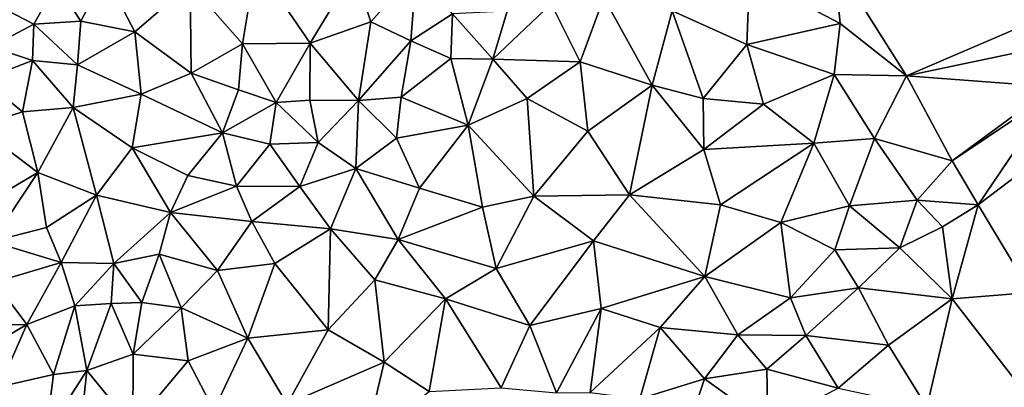
# Model space of a CAD drawing. Extents: x 575983 to 577000, y 6222000 to 6223005.
# Drawn here: x 576264 to 576326, y 6222688 to 6222711 of the extents above; entities that cross this region are included whole.
import ezdxf

# ---------------------------------------------------------------- set-up
doc = ezdxf.new("R2010")
doc.units = 0
doc.header["$MEASUREMENT"] = 0
doc.layers.add('Bygninger_LOD3', color=1, linetype='Continuous')
doc.layers.add('Terraen', color=33, linetype='Continuous')

# ---------------------------------------------------------------- blocks, each defined once
blk = doc.blocks.new('1km_6222_576_UTM32_ACAD_1_FMEBLOCK92')
at = {"layer": 'Terraen', "color": 9, "true_color": 0xbbbbbb}
for points in [[(-37.43, 25.92, 2.34), (-34.16, 22.19, 2.36), (-33.34, 27.2, 2.15)], [(-29.95, 22.24, 2.32), (-33.34, 27.2, 2.15), (-34.16, 22.19, 2.36)], [(-29.95, 22.24, 2.32), (-27.23, 26.74, 2.4), (-33.34, 27.2, 2.15)], [(3.09, 23.46, 2.38), (2.73, 27.36, 2.4), (-2.55, 26.44, 2.45)], [(15.608, 23.795, 2.915), (2.73, 27.36, 2.4), (7.23, 20.2, 2.29)], [(3.09, 23.46, 2.38), (7.23, 20.2, 2.29), (2.73, 27.36, 2.4)], [(-44.23, 23.61, 2.63), (-42.72, 26.51, 2.47), (-45.75, 25.94, 2.55)], [(-44.23, 23.61, 2.63), (-40.88, 22.95, 2.53), (-42.72, 26.51, 2.47)], [(-37.43, 25.92, 2.34), (-42.72, 26.51, 2.47), (-40.88, 22.95, 2.53)], [(-29.95, 22.24, 2.32), (-26.16, 23.56, 2.46), (-27.23, 26.74, 2.4)], [(-26.16, 23.56, 2.46), (-23.33, 26.74, 2.62), (-27.23, 26.74, 2.4)], [(-26.16, 23.56, 2.46), (-23.66, 22.39, 2.67), (-23.33, 26.74, 2.62)], [(-23.33, 26.74, 2.62), (-23.66, 22.39, 2.67), (-21.08, 24.06, 2.54)], [(-2.55, 26.44, 2.45), (-7.37, 24.26, 2.51), (-2.72, 22.16, 2.48)], [(3.09, 23.46, 2.38), (-2.55, 26.44, 2.45), (-2.72, 22.16, 2.48)], [(-45.75, 25.94, 2.55), (-49.56, 24.66, 2.29), (-47.16, 23.42, 2.77)], [(-44.23, 23.61, 2.63), (-45.75, 25.94, 2.55), (-47.16, 23.42, 2.77)], [(-37.43, 25.92, 2.34), (-40.88, 22.95, 2.53), (-37.37, 20.37, 2.5)], [(-37.43, 25.92, 2.34), (-37.37, 20.37, 2.5), (-34.16, 22.19, 2.36)], [(-47.16, 23.42, 2.77), (-49.56, 24.66, 2.29), (-49.86, 22, 2.4)], [(-18.55, 21.25, 2.51), (-14.92, 24.7, 2.44), (-17.67, 24.23, 2.61)], [(-13.11, 21.08, 2.5), (-14.92, 24.7, 2.44), (-18.55, 21.25, 2.51)], [(-13.11, 21.08, 2.5), (-11.63, 25.09, 2.42), (-14.92, 24.7, 2.44)], [(-13.11, 21.08, 2.5), (-8.62, 19.62, 2.49), (-11.63, 25.09, 2.42)], [(-8.62, 19.62, 2.49), (-7.37, 24.26, 2.51), (-11.63, 25.09, 2.42)], [(-21.08, 24.06, 2.54), (-23.66, 22.39, 2.67), (-21.18, 21.29, 2.57)], [(-18.55, 21.25, 2.51), (-21.08, 24.06, 2.54), (-21.18, 21.29, 2.57)], [(-18.55, 21.25, 2.51), (-17.67, 24.23, 2.61), (-21.08, 24.06, 2.54)], [(-5.45, 18.79, 2.45), (-7.37, 24.26, 2.51), (-8.62, 19.62, 2.49)], [(-5.45, 18.79, 2.45), (-2.72, 22.16, 2.48), (-7.37, 24.26, 2.51)], [(-47.16, 23.42, 2.77), (-49.86, 22, 2.4), (-47.26, 21.16, 2.35)], [(-44.44, 20.89, 2.68), (-47.16, 23.42, 2.77), (-47.26, 21.16, 2.35)], [(-44.44, 20.89, 2.68), (-44.23, 23.61, 2.63), (-47.16, 23.42, 2.77)], [(-44.44, 20.89, 2.68), (-40.88, 22.95, 2.53), (-44.23, 23.61, 2.63)], [(-26.92, 18.66, 2.5), (-26.16, 23.56, 2.46), (-29.95, 22.24, 2.32)], [(-26.92, 18.66, 2.5), (-23.66, 22.39, 2.67), (-26.16, 23.56, 2.46)], [(2.73, 20.28, 2.34), (3.09, 23.46, 2.38), (-2.72, 22.16, 2.48)], [(2.73, 20.28, 2.34), (7.23, 20.2, 2.29), (3.09, 23.46, 2.38)], [(15.608, 23.795, 2.915), (7.23, 20.2, 2.29), (15.721, 21.999, 2.908)], [(-40.48, 19.06, 2.51), (-40.88, 22.95, 2.53), (-44.44, 20.89, 2.68)], [(-40.48, 19.06, 2.51), (-37.37, 20.37, 2.5), (-40.88, 22.95, 2.53)], [(-34.16, 22.19, 2.36), (-37.37, 20.37, 2.5), (-34.42, 19.33, 2.56)], [(-34.16, 22.19, 2.36), (-34.42, 19.33, 2.56), (-32.07, 18.53, 2.72)], [(-29.95, 22.24, 2.32), (-34.16, 22.19, 2.36), (-32.07, 18.53, 2.72)], [(-29.96, 18.69, 2.4), (-29.95, 22.24, 2.32), (-32.07, 18.53, 2.72)], [(-29.96, 18.69, 2.4), (-26.92, 18.66, 2.5), (-29.95, 22.24, 2.32)], [(-26.92, 18.66, 2.5), (-24.27, 18.88, 2.45), (-23.66, 22.39, 2.67)], [(-23.66, 22.39, 2.67), (-24.27, 18.88, 2.45), (-21.18, 21.29, 2.57)], [(-1.69, 18.43, 2.47), (-2.72, 22.16, 2.48), (-5.45, 18.79, 2.45)], [(-1.69, 18.43, 2.47), (2.73, 20.28, 2.34), (-2.72, 22.16, 2.48)], [(-50.32, 19.98, 3.06), (-47.26, 21.16, 2.35), (-49.86, 22, 2.4)], [(15.721, 21.999, 2.908), (7.23, 20.2, 2.29), (16.348, 19.513, 2.908)], [(-50.32, 19.98, 3.06), (-47.88, 17.95, 2.46), (-47.26, 21.16, 2.35)], [(-44.72, 18.22, 2.52), (-47.26, 21.16, 2.35), (-47.88, 17.95, 2.46)], [(-44.72, 18.22, 2.52), (-44.44, 20.89, 2.68), (-47.26, 21.16, 2.35)], [(-44.72, 18.22, 2.52), (-40.48, 19.06, 2.51), (-44.44, 20.89, 2.68)], [(-21.18, 21.29, 2.57), (-24.27, 18.88, 2.45), (-20.1, 17.12, 2.5)], [(-18.55, 21.25, 2.51), (-21.18, 21.29, 2.57), (-20.1, 17.12, 2.5)], [(-16.41, 18.78, 2.48), (-18.55, 21.25, 2.51), (-20.1, 17.12, 2.5)], [(-16.41, 18.78, 2.48), (-13.11, 21.08, 2.5), (-18.55, 21.25, 2.51)], [(-16.41, 18.78, 2.48), (-12.64, 16.74, 2.51), (-13.11, 21.08, 2.5)], [(-13.11, 21.08, 2.5), (-12.64, 16.74, 2.51), (-8.62, 19.62, 2.49)], [(-35.41, 16.64, 2.45), (-37.37, 20.37, 2.5), (-40.48, 19.06, 2.51)], [(-35.41, 16.64, 2.45), (-34.42, 19.33, 2.56), (-37.37, 20.37, 2.5)], [(-1.69, 18.43, 2.47), (1.46, 16, 2.35), (2.73, 20.28, 2.34)], [(2.73, 20.28, 2.34), (1.46, 16, 2.35), (5.24, 16.29, 2.27)], [(2.73, 20.28, 2.34), (5.24, 16.29, 2.27), (7.23, 20.2, 2.29)], [(-50.32, 19.98, 3.06), (-50.72, 17.05, 2.48), (-47.88, 17.95, 2.46)], [(10.07, 14.9, 2.35), (7.23, 20.2, 2.29), (5.24, 16.29, 2.27)], [(10.07, 14.9, 2.35), (16.348, 19.513, 2.908), (7.23, 20.2, 2.29)], [(-44.72, 18.22, 2.52), (-41.05, 15.72, 2.45), (-40.48, 19.06, 2.51)], [(-35.41, 16.64, 2.45), (-40.48, 19.06, 2.51), (-41.05, 15.72, 2.45)], [(-35.41, 16.64, 2.45), (-32.07, 18.53, 2.72), (-34.42, 19.33, 2.56)], [(-10.03, 12.77, 2.56), (-8.62, 19.62, 2.49), (-12.64, 16.74, 2.51)], [(-10.03, 12.77, 2.56), (-5.41, 15.61, 2.45), (-8.62, 19.62, 2.49)], [(-5.45, 18.79, 2.45), (-8.62, 19.62, 2.49), (-5.41, 15.61, 2.45)], [(10.07, 14.9, 2.35), (16.434, 19.17, 2.908), (16.348, 19.513, 2.908)], [(10.07, 14.9, 2.35), (11.69, 12.15, 2.29), (16.434, 19.17, 2.908)], [(19.423, 18.013, 2.723), (16.434, 19.17, 2.908), (11.69, 12.15, 2.29)], [(-32.45, 15.93, 2.53), (-32.07, 18.53, 2.72), (-35.41, 16.64, 2.45)], [(-32.45, 15.93, 2.53), (-29.44, 16.04, 2.54), (-32.07, 18.53, 2.72)], [(-29.96, 18.69, 2.4), (-32.07, 18.53, 2.72), (-29.44, 16.04, 2.54)], [(-29.96, 18.69, 2.4), (-29.44, 16.04, 2.54), (-26.92, 18.66, 2.5)], [(-27.1, 14.42, 2.46), (-26.92, 18.66, 2.5), (-29.44, 16.04, 2.54)], [(-27.1, 14.42, 2.46), (-24.57, 16.32, 2.48), (-26.92, 18.66, 2.5)], [(-24.57, 16.32, 2.48), (-24.27, 18.88, 2.45), (-26.92, 18.66, 2.5)], [(-24.57, 16.32, 2.48), (-20.1, 17.12, 2.5), (-24.27, 18.88, 2.45)], [(-16.41, 18.78, 2.48), (-20.1, 17.12, 2.5), (-15.99, 12.7, 2.49)], [(-16.41, 18.78, 2.48), (-15.99, 12.7, 2.49), (-12.64, 16.74, 2.51)], [(-1.69, 18.43, 2.47), (-5.45, 18.79, 2.45), (-5.41, 15.61, 2.45)], [(-1.69, 18.43, 2.47), (-5.41, 15.61, 2.45), (1.46, 16, 2.35)], [(-50.72, 17.05, 2.48), (-46.93, 14.17, 2.47), (-47.88, 17.95, 2.46)], [(-44.72, 18.22, 2.52), (-47.88, 17.95, 2.46), (-46.93, 14.17, 2.47)], [(-43.26, 12.75, 2.45), (-44.72, 18.22, 2.52), (-46.93, 14.17, 2.47)], [(-43.26, 12.75, 2.45), (-41.05, 15.72, 2.45), (-44.72, 18.22, 2.52)], [(19.423, 18.013, 2.723), (11.69, 12.15, 2.29), (14.99, 6.69, 2.23)], [(-51.29, 11.6, 2.46), (-46.93, 14.17, 2.47), (-50.72, 17.05, 2.48)], [(-35.41, 16.64, 2.45), (-41.05, 15.72, 2.45), (-37.56, 13.98, 2.46)], [(-35.41, 16.64, 2.45), (-37.56, 13.98, 2.46), (-34.54, 13.32, 2.69)], [(-32.45, 15.93, 2.53), (-35.41, 16.64, 2.45), (-34.54, 13.32, 2.69)], [(-24.57, 16.32, 2.48), (-23.13, 13.2, 2.48), (-20.1, 17.12, 2.5)], [(-19.19, 12.02, 2.53), (-20.1, 17.12, 2.5), (-23.13, 13.2, 2.48)], [(-19.19, 12.02, 2.53), (-15.99, 12.7, 2.49), (-20.1, 17.12, 2.5)], [(-10.03, 12.77, 2.56), (-12.64, 16.74, 2.51), (-15.99, 12.7, 2.49)], [(-32.45, 15.93, 2.53), (-30.58, 13.29, 2.44), (-29.44, 16.04, 2.54)], [(-27.1, 14.42, 2.46), (-29.44, 16.04, 2.54), (-30.58, 13.29, 2.44)], [(-27.1, 14.42, 2.46), (-23.13, 13.2, 2.48), (-24.57, 16.32, 2.48)], [(-5.41, 15.61, 2.45), (-4.36, 12.16, 2.48), (1.46, 16, 2.35)], [(1.46, 16, 2.35), (-4.36, 12.16, 2.48), (-0.61, 11.05, 2.49)], [(1.46, 16, 2.35), (-0.61, 11.05, 2.49), (3.67, 12.1, 2.4)], [(1.46, 16, 2.35), (3.67, 12.1, 2.4), (5.24, 16.29, 2.27)], [(7.89, 12.44, 2.43), (5.24, 16.29, 2.27), (3.67, 12.1, 2.4)], [(7.89, 12.44, 2.43), (10.07, 14.9, 2.35), (5.24, 16.29, 2.27)], [(-43.26, 12.75, 2.45), (-38.64, 11.68, 2.58), (-41.05, 15.72, 2.45)], [(-41.05, 15.72, 2.45), (-38.64, 11.68, 2.58), (-37.56, 13.98, 2.46)], [(-32.45, 15.93, 2.53), (-34.54, 13.32, 2.69), (-30.58, 13.29, 2.44)], [(-10.03, 12.77, 2.56), (-4.36, 12.16, 2.48), (-5.41, 15.61, 2.45)], [(7.89, 12.44, 2.43), (11.69, 12.15, 2.29), (10.07, 14.9, 2.35)], [(-51.29, 11.6, 2.46), (-49.78, 9.87, 2.44), (-46.93, 14.17, 2.47)], [(-46.93, 14.17, 2.47), (-49.78, 9.87, 2.44), (-46.38, 10.74, 2.38)], [(-43.26, 12.75, 2.45), (-46.93, 14.17, 2.47), (-46.38, 10.74, 2.38)], [(-28.67, 10.66, 2.46), (-27.1, 14.42, 2.46), (-30.58, 13.29, 2.44)], [(-28.67, 10.66, 2.46), (-24.45, 10, 2.5), (-27.1, 14.42, 2.46)], [(-27.1, 14.42, 2.46), (-24.45, 10, 2.5), (-23.13, 13.2, 2.48)], [(-37.56, 13.98, 2.46), (-38.64, 11.68, 2.58), (-34.54, 13.32, 2.69)], [(-34.54, 13.32, 2.69), (-38.64, 11.68, 2.58), (-33.59, 11.12, 2.63)], [(-34.54, 13.32, 2.69), (-33.59, 11.12, 2.63), (-30.58, 13.29, 2.44)], [(-28.67, 10.66, 2.46), (-30.58, 13.29, 2.44), (-33.59, 11.12, 2.63)], [(-19.19, 12.02, 2.53), (-23.13, 13.2, 2.48), (-24.45, 10, 2.5)], [(-45.47, 8.55, 2.33), (-43.26, 12.75, 2.45), (-46.38, 10.74, 2.38)], [(-45.47, 8.55, 2.33), (-42.19, 8.5, 2.61), (-43.26, 12.75, 2.45)], [(-43.26, 12.75, 2.45), (-42.19, 8.5, 2.61), (-38.64, 11.68, 2.58)], [(-18.34, 8.19, 2.48), (-15.99, 12.7, 2.49), (-19.19, 12.02, 2.53)], [(-18.34, 8.19, 2.48), (-12.27, 9.92, 2.53), (-15.99, 12.7, 2.49)], [(-12.27, 9.92, 2.53), (-10.03, 12.77, 2.56), (-15.99, 12.7, 2.49)], [(-12.27, 9.92, 2.53), (-5.33, 7.68, 2.55), (-10.03, 12.77, 2.56)], [(-10.03, 12.77, 2.56), (-5.33, 7.68, 2.55), (-4.36, 12.16, 2.48)], [(6.82, 9.47, 2.41), (7.89, 12.44, 2.43), (3.67, 12.1, 2.4)], [(9.48, 10.78, 2.4), (7.89, 12.44, 2.43), (6.82, 9.47, 2.41)], [(9.48, 10.78, 2.4), (11.69, 12.15, 2.29), (7.89, 12.44, 2.43)], [(-39.35, 9.08, 2.61), (-38.64, 11.68, 2.58), (-42.19, 8.5, 2.61)], [(-39.35, 9.08, 2.61), (-35.71, 8.07, 2.78), (-38.64, 11.68, 2.58)], [(-38.64, 11.68, 2.58), (-35.71, 8.07, 2.78), (-33.59, 11.12, 2.63)], [(-18.34, 8.19, 2.48), (-19.19, 12.02, 2.53), (-24.45, 10, 2.5)], [(-4.36, 12.16, 2.48), (-5.33, 7.68, 2.55), (-0.61, 11.05, 2.49)], [(2.76, 9.35, 2.45), (3.67, 12.1, 2.4), (-0.61, 11.05, 2.49)], [(2.76, 9.35, 2.45), (6.82, 9.47, 2.41), (3.67, 12.1, 2.4)], [(9.48, 10.78, 2.4), (10.07, 6.3, 2.22), (11.69, 12.15, 2.29)], [(11.69, 12.15, 2.29), (10.07, 6.3, 2.22), (14.99, 6.69, 2.23)], [(-33.59, 11.12, 2.63), (-35.71, 8.07, 2.78), (-32.15, 8.49, 2.51)], [(-28.67, 10.66, 2.46), (-33.59, 11.12, 2.63), (-32.15, 8.49, 2.51)], [(0, 6.35, 2.38), (-0.61, 11.05, 2.49), (-5.33, 7.68, 2.55)], [(0, 6.35, 2.38), (2.76, 9.35, 2.45), (-0.61, 11.05, 2.49)], [(-45.47, 8.55, 2.33), (-46.38, 10.74, 2.38), (-49.78, 9.87, 2.44)], [(-28.82, 4.36, 2.53), (-28.67, 10.66, 2.46), (-32.15, 8.49, 2.51)], [(-28.82, 4.36, 2.53), (-25.92, 7.47, 2.51), (-28.67, 10.66, 2.46)], [(-25.92, 7.47, 2.51), (-24.45, 10, 2.5), (-28.67, 10.66, 2.46)], [(9.48, 10.78, 2.4), (6.82, 9.47, 2.41), (10.07, 6.3, 2.22)], [(-45.47, 8.55, 2.33), (-49.78, 9.87, 2.44), (-49.6, 7.33, 2.18)], [(-21.5, 6.29, 2.49), (-24.45, 10, 2.5), (-25.92, 7.47, 2.51)], [(-21.5, 6.29, 2.49), (-18.34, 8.19, 2.48), (-24.45, 10, 2.5)], [(-18.34, 8.19, 2.48), (-16.24, 4.64, 2.55), (-12.27, 9.92, 2.53)], [(-12.27, 9.92, 2.53), (-16.24, 4.64, 2.55), (-11.8, 5.69, 2.56)], [(-12.27, 9.92, 2.53), (-11.8, 5.69, 2.56), (-5.33, 7.68, 2.55)], [(0, 6.35, 2.38), (4.24, 6.97, 2.4), (2.76, 9.35, 2.45)], [(4.24, 6.97, 2.4), (6.82, 9.47, 2.41), (2.76, 9.35, 2.45)], [(4.24, 6.97, 2.4), (10.07, 6.3, 2.22), (6.82, 9.47, 2.41)], [(-39.35, 9.08, 2.61), (-42.19, 8.5, 2.61), (-40.44, 6.06, 2.84)], [(-37.98, 5.74, 2.63), (-39.35, 9.08, 2.61), (-40.44, 6.06, 2.84)], [(-37.98, 5.74, 2.63), (-35.71, 8.07, 2.78), (-39.35, 9.08, 2.61)], [(-47.61, 4.7, 2.19), (-45.47, 8.55, 2.33), (-49.6, 7.33, 2.18)], [(-47.61, 4.7, 2.19), (-44.61, 5.85, 2.56), (-45.47, 8.55, 2.33)], [(-45.47, 8.55, 2.33), (-44.61, 5.85, 2.56), (-42.19, 8.5, 2.61)], [(-42.34, 6.01, 2.6), (-42.19, 8.5, 2.61), (-44.61, 5.85, 2.56)], [(-42.34, 6.01, 2.6), (-40.44, 6.06, 2.84), (-42.19, 8.5, 2.61)], [(-33.82, 3.85, 2.51), (-35.71, 8.07, 2.78), (-37.98, 5.74, 2.63)], [(-33.82, 3.85, 2.51), (-32.15, 8.49, 2.51), (-35.71, 8.07, 2.78)], [(-33.82, 3.85, 2.51), (-28.82, 4.36, 2.53), (-32.15, 8.49, 2.51)], [(-21.5, 6.29, 2.49), (-16.24, 4.64, 2.55), (-18.34, 8.19, 2.48)], [(-25.34, 2.34, 2.4), (-25.92, 7.47, 2.51), (-28.82, 4.36, 2.53)], [(-25.34, 2.34, 2.4), (-21.5, 6.29, 2.49), (-25.92, 7.47, 2.51)], [(-8.12, 4.51, 2.54), (-5.33, 7.68, 2.55), (-11.8, 5.69, 2.56)], [(-8.12, 4.51, 2.54), (-3.28, 4.05, 2.49), (-5.33, 7.68, 2.55)], [(0, 6.35, 2.38), (-5.33, 7.68, 2.55), (-3.28, 4.05, 2.49)], [(-53.32, 4.59, 2.16), (-47.61, 4.7, 2.19), (-49.6, 7.33, 2.18)], [(0.95, 4, 2.4), (4.24, 6.97, 2.4), (0, 6.35, 2.38)], [(0.95, 4, 2.4), (6.1, 3.4, 2.19), (4.24, 6.97, 2.4)], [(4.24, 6.97, 2.4), (6.1, 3.4, 2.19), (10.07, 6.3, 2.22)], [(-22.52, 0.52, 2.44), (-21.5, 6.29, 2.49), (-25.34, 2.34, 2.4)], [(-22.52, 0.52, 2.44), (-18.04, 0.74, 2.56), (-21.5, 6.29, 2.49)], [(-18.04, 0.74, 2.56), (-16.24, 4.64, 2.55), (-21.5, 6.29, 2.49)], [(0.95, 4, 2.4), (0, 6.35, 2.38), (-3.28, 4.05, 2.49)], [(10.07, 6.3, 2.22), (6.1, 3.4, 2.19), (8.51, -0.47, 2.15)], [(10.07, 6.3, 2.22), (8.51, -0.47, 2.15), (14.66, 0.38, 2.14)], [(14.99, 6.69, 2.23), (10.07, 6.3, 2.22), (14.66, 0.38, 2.14)], [(-45.95, 1.57, 2.61), (-44.61, 5.85, 2.56), (-47.61, 4.7, 2.19)], [(-45.95, 1.57, 2.61), (-43.87, 1.82, 2.64), (-44.61, 5.85, 2.56)], [(-42.34, 6.01, 2.6), (-44.61, 5.85, 2.56), (-43.87, 1.82, 2.64)], [(-40.97, 2.84, 2.59), (-42.34, 6.01, 2.6), (-43.87, 1.82, 2.64)], [(-40.97, 2.84, 2.59), (-40.44, 6.06, 2.84), (-42.34, 6.01, 2.6)], [(-40.97, 2.84, 2.59), (-37.98, 5.74, 2.63), (-40.44, 6.06, 2.84)], [(-37.54, 2.42, 2.52), (-37.98, 5.74, 2.63), (-40.97, 2.84, 2.59)], [(-37.54, 2.42, 2.52), (-33.82, 3.85, 2.51), (-37.98, 5.74, 2.63)], [(-14.59, 0.44, 2.59), (-11.8, 5.69, 2.56), (-16.24, 4.64, 2.55)], [(-14.59, 0.44, 2.59), (-12.48, 0.46, 2.58), (-11.8, 5.69, 2.56)], [(-12.48, 0.46, 2.58), (-8.12, 4.51, 2.54), (-11.8, 5.69, 2.56)], [(-52.03, 2.09, 2.08), (-47.61, 4.7, 2.19), (-53.32, 4.59, 2.16)], [(-49.33, 0.81, 2.2), (-47.61, 4.7, 2.19), (-52.03, 2.09, 2.08)], [(-45.95, 1.57, 2.61), (-47.61, 4.7, 2.19), (-49.33, 0.81, 2.2)], [(-31.37, -0.28, 2.54), (-28.82, 4.36, 2.53), (-33.82, 3.85, 2.51)], [(-31.37, -0.28, 2.54), (-25.34, 2.34, 2.4), (-28.82, 4.36, 2.53)], [(-14.59, 0.44, 2.59), (-16.24, 4.64, 2.55), (-18.04, 0.74, 2.56)], [(-9.4, 0.05, 2.54), (-8.12, 4.51, 2.54), (-12.48, 0.46, 2.58)], [(-9.4, 0.05, 2.54), (-5.36, 1.31, 2.39), (-8.12, 4.51, 2.54)], [(-5.36, 1.31, 2.39), (-3.28, 4.05, 2.49), (-8.12, 4.51, 2.54)], [(-35.95, -0.66, 2.55), (-33.82, 3.85, 2.51), (-37.54, 2.42, 2.52)], [(-35.95, -0.66, 2.55), (-31.37, -0.28, 2.54), (-33.82, 3.85, 2.51)], [(-1.47, 1.9, 2.42), (-3.28, 4.05, 2.49), (-5.36, 1.31, 2.39)], [(-1.47, 1.9, 2.42), (0.95, 4, 2.4), (-3.28, 4.05, 2.49)], [(2.98, 0.72, 2.17), (0.95, 4, 2.4), (-1.47, 1.9, 2.42)], [(2.98, 0.72, 2.17), (6.1, 3.4, 2.19), (0.95, 4, 2.4)], [(2.98, 0.72, 2.17), (8.51, -0.47, 2.15), (6.1, 3.4, 2.19)], [(-40.99, -1.68, 2.54), (-40.97, 2.84, 2.59), (-43.87, 1.82, 2.64)], [(-40.99, -1.68, 2.54), (-37.54, 2.42, 2.52), (-40.97, 2.84, 2.59)], [(-40.99, -1.68, 2.54), (-35.95, -0.66, 2.55), (-37.54, 2.42, 2.52)], [(-26.47, -2.51, 2.41), (-25.34, 2.34, 2.4), (-31.37, -0.28, 2.54)], [(-26.47, -2.51, 2.41), (-22.52, 0.52, 2.44), (-25.34, 2.34, 2.4)], [(-1.47, 1.9, 2.42), (-5.36, 1.31, 2.39), (-1.41, -1.52, 2.15)], [(2.98, 0.72, 2.17), (-1.47, 1.9, 2.42), (-1.41, -1.52, 2.15)], [(-46.42, -2.16, 2.92), (-45.95, 1.57, 2.61), (-49.33, 0.81, 2.2)], [(-46.42, -2.16, 2.92), (-43.87, 1.82, 2.64), (-45.95, 1.57, 2.61)], [(-46.42, -2.16, 2.92), (-44.38, -3.09, 2.57), (-43.87, 1.82, 2.64)], [(-44.38, -3.09, 2.57), (-40.99, -1.68, 2.54), (-43.87, 1.82, 2.64)], [(-9.4, 0.05, 2.54), (-6.03, -0.67, 2.53), (-5.36, 1.31, 2.39)], [(-6.03, -0.67, 2.53), (-1.41, -1.52, 2.15), (-5.36, 1.31, 2.39)]]:
    blk.add_polyline3d(points, close=True, dxfattribs=at)
blk = doc.blocks.new('building_57768')
at = {"layer": 'Bygninger_LOD3', "color": 1}
for points in [[(3.865, 4.15, 1.76), (3.865, 4.15, 19.99), (16.725, 14.29, 24.42), (16.725, 14.29, 1.81)], [(3.865, 4.15, 19.99), (16.725, 14.29, 24.42), (8.265, 3.45, 20.94)], [(8.265, 3.45, 1.77), (3.865, 4.15, 1.76), (16.725, 14.29, 1.81)], [(8.265, 3.45, 1.77), (16.725, 14.29, 1.81), (18.775, 11.63, 1.84)], [(16.725, 14.29, 24.42), (18.775, 11.63, 24.42), (8.265, 3.45, 20.94)]]:
    blk.add_3dface(points, dxfattribs=at)

msp = doc.modelspace()

# ---------------------------------------------------------------- block references
at = {"layer": 'Bygninger_LOD3', "color": 1}
msp.add_blockref('building_57768', (576314.955, 6222675.3), dxfattribs=at)
at = {"layer": 'Terraen', "color": 9, "true_color": 0xbbbbbb}
msp.add_blockref('1km_6222_576_UTM32_ACAD_1_FMEBLOCK92', (576312.5, 6222687.5), dxfattribs=at)

doc.saveas('drawing.dxf')
